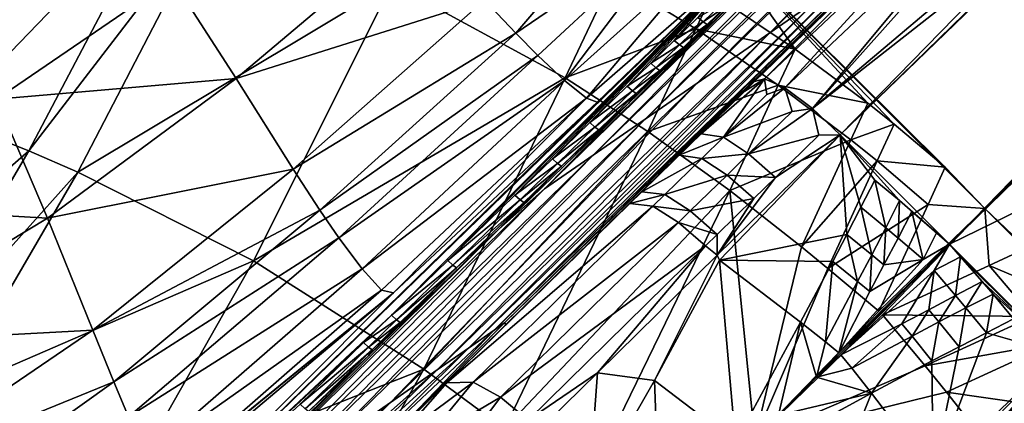
# Model space of a CAD drawing. Units: inches. Extents: x -16.7 to 16.7, y -16.7 to 16.7.
# Drawn here: x 0.8 to 1.7, y 1.5 to 1.8 of the extents above; entities that cross this region are included whole.
import ezdxf

# ---------------------------------------------------------------- set-up
doc = ezdxf.new("R2010")
doc.units = ezdxf.units.IN
doc.header["$MEASUREMENT"] = 0
doc.layers.add('TABLE-BASE', color=6, linetype='Continuous')
doc.layers.add('TABLE-TOP', color=6, linetype='Continuous')

msp = doc.modelspace()

# ---------------------------------------------------------------- linework, layer by layer
at = {"layer": 'TABLE-BASE'}
for points in [[(1.64696, 1.63792, 5.20425), (1.54764, 1.73745, 5.1978), (4.80663, 4.88104, 4.11909)], [(4.80663, 4.88104, 4.11909), (1.54764, 1.73745, 5.1978), (1.82922, 2.01172, 5.1041)], [(4.80663, 4.88104, 4.11909), (3.00339, 2.99436, 4.74502), (1.64696, 1.63792, 5.20425)], [(4.89008, 4.79759, 4.11909), (2.02076, 1.82018, 5.1041), (1.64696, 1.63792, 5.20425)], [(4.89008, 4.79759, 4.11909), (1.64696, 1.63792, 5.20425), (3.00339, 2.99436, 4.74502)], [(1.46956, 1.78607, 5.10572), (2.06678, 2.36882, 4.89758), (4.20981, 4.4578, 4.193)], [(1.46956, 1.78607, 5.10572), (4.20981, 4.4578, 4.193), (2.54777, 2.83592, 4.76432)], [(1.75449, 2.0625, 5.02841), (1.46956, 1.78607, 5.10572), (2.54777, 2.83592, 4.76432)], [(1.67937, 1.67033, 5.39569), (2.82772, 2.81869, 5.00691), (1.43917, 1.91051, 5.36171)], [(1.91955, 1.43014, 5.36171), (2.82772, 2.81869, 5.00691), (1.67937, 1.67033, 5.39569)], [(1.46956, 1.78607, 5.10572), (1.58736, 1.90234, 5.03587), (2.06678, 2.36882, 4.89758)], [(1.48341, 1.83032, 4.43262), (1.8965, 2.25122, 3.91067), (1.96269, 2.29694, 4.29434)], [(1.48341, 1.83032, 4.43262), (1.96269, 2.29694, 4.29434), (1.52594, 1.85978, 4.6794)], [(1.41727, 1.7845, 4.04883), (1.84922, 2.21855, 3.6365), (1.8965, 2.25122, 3.91067)], [(1.41727, 1.7845, 4.04883), (1.8965, 2.25122, 3.91067), (1.48341, 1.83032, 4.43262)], [(1.80193, 2.18584, 3.36204), (1.84922, 2.21855, 3.6365), (1.36999, 1.75177, 3.77465)], [(1.36999, 1.75177, 3.77465), (1.84922, 2.21855, 3.6365), (1.41727, 1.7845, 4.04883)], [(1.80193, 2.18584, 3.36204), (1.36999, 1.75177, 3.77465), (1.32267, 1.71902, 3.50033)], [(1.75761, 2.15517, 3.1046), (1.80193, 2.18584, 3.36204), (1.32267, 1.71902, 3.50033)], [(1.47282, 1.88041, 3.13104), (1.75761, 2.15517, 3.1046), (1.27827, 1.68824, 3.24291)], [(1.75761, 2.15517, 3.1046), (1.32267, 1.71902, 3.50033), (1.27827, 1.68824, 3.24291)], [(1.66068, 1.97103, 5.05963), (1.46956, 1.78607, 5.10572), (1.75449, 2.0625, 5.02841)], [(1.82441, 2.01644, 5.10347), (1.52227, 1.76124, 5.19112), (1.78205, 2.05222, 5.08106)], [(1.78205, 2.05222, 5.08106), (1.52227, 1.76124, 5.19112), (1.68821, 1.96077, 5.11227)], [(1.73055, 1.92501, 5.1347), (1.52227, 1.76124, 5.19112), (1.82441, 2.01644, 5.10347)], [(1.82922, 2.01172, 5.1041), (1.54764, 1.73745, 5.1978), (1.73055, 1.92501, 5.1347)], [(0.68074, 1.77231, 5.39966), (0.80397, 2.00052, 5.26934), (0.61541, 1.87964, 5.31886)], [(0.68074, 1.77231, 5.39966), (0.8575, 1.98384, 5.28792), (0.80397, 2.00052, 5.26934)], [(0.73395, 1.75262, 5.41678), (0.8575, 1.98384, 5.28792), (0.68074, 1.77231, 5.39966)], [(0.93283, 1.95894, 5.31317), (0.8575, 1.98384, 5.28792), (0.73395, 1.75262, 5.41678)], [(1.22379, 1.86031, 3.28494), (1.37558, 1.97425, 3.21582), (1.25216, 1.83005, 3.21619)], [(1.25216, 1.83005, 3.21619), (1.37558, 1.97425, 3.21582), (1.41138, 1.93847, 3.14505)], [(1.66068, 1.97103, 5.05963), (1.47867, 1.78841, 5.13983), (1.46956, 1.78607, 5.10572)], [(1.67089, 1.97011, 5.08761), (1.47867, 1.78841, 5.13983), (1.66068, 1.97103, 5.05963)], [(1.67089, 1.97011, 5.08761), (1.49711, 1.7801, 5.17081), (1.47867, 1.78841, 5.13983)], [(1.68821, 1.96077, 5.11227), (1.49711, 1.7801, 5.17081), (1.67089, 1.97011, 5.08761)], [(0.93283, 1.95894, 5.31317), (0.73395, 1.75262, 5.41678), (0.80875, 1.72277, 5.43974)], [(0.97768, 1.94296, 5.32749), (0.93283, 1.95894, 5.31317), (0.80875, 1.72277, 5.43974)], [(1.68821, 1.96077, 5.11227), (1.52227, 1.76124, 5.19112), (1.49711, 1.7801, 5.17081)], [(0.97768, 1.94296, 5.32749), (0.80875, 1.72277, 5.43974), (0.85326, 1.70355, 5.45264)], [(0.97768, 1.94296, 5.32749), (0.85326, 1.70355, 5.45264), (1.13945, 1.8751, 5.37307)], [(1.25216, 1.83005, 3.21619), (1.41138, 1.93847, 3.14505), (1.27209, 1.80974, 3.17783)], [(1.27209, 1.80974, 3.17783), (1.41138, 1.93847, 3.14505), (1.29662, 1.78682, 3.14711)], [(1.43683, 1.91304, 3.11656), (1.29662, 1.78682, 3.14711), (1.41138, 1.93847, 3.14505)], [(0.99749, 1.78856, 3.51881), (0.93914, 1.87904, 3.79666), (1.16253, 1.9278, 3.47384)], [(1.16253, 1.9278, 3.47384), (1.22379, 1.86031, 3.28494), (0.99749, 1.78856, 3.51881)], [(1.73055, 1.92501, 5.1347), (1.54764, 1.73745, 5.1978), (1.52227, 1.76124, 5.19112)], [(1.31662, 1.77072, 3.13886), (1.29662, 1.78682, 3.14711), (1.43683, 1.91304, 3.11656)], [(1.43683, 1.91304, 3.11656), (1.45678, 1.8931, 3.1122), (1.31662, 1.77072, 3.13886)], [(1.5065, 1.81547, 5.38571), (1.43917, 1.91051, 5.36171), (1.4313, 1.86588, 5.37578)], [(1.57258, 1.76628, 5.39161), (1.5966, 1.74726, 5.39302), (1.43917, 1.91051, 5.36171)], [(1.57258, 1.76628, 5.39161), (1.43917, 1.91051, 5.36171), (1.5065, 1.81547, 5.38571)], [(1.43917, 1.91051, 5.36171), (1.64325, 1.70809, 5.39464), (1.67937, 1.67033, 5.39569)], [(1.43917, 1.91051, 5.36171), (1.5966, 1.74726, 5.39302), (1.64325, 1.70809, 5.39464)], [(1.24312, 1.5648, 5.19114), (1.24197, 1.56623, 5.1355), (1.58736, 1.90234, 5.03587)], [(1.24197, 1.56623, 5.1355), (1.57791, 1.89579, 4.98103), (1.58736, 1.90234, 5.03587)], [(1.24312, 1.5648, 5.19114), (1.58736, 1.90234, 5.03587), (1.35567, 1.67493, 5.14549)], [(1.35567, 1.67493, 5.14549), (1.58736, 1.90234, 5.03587), (1.46956, 1.78607, 5.10572)], [(1.45677, 1.89293, 3.11222), (1.13902, 1.57326, 3.17242), (0.8671, 1.31913, 3.20493)], [(0.8671, 1.31913, 3.20493), (1.32633, 1.7672, 3.138), (1.45677, 1.89293, 3.11222)], [(1.13902, 1.57326, 3.17242), (1.45677, 1.89293, 3.11222), (1.19018, 1.62295, 3.16438)], [(1.45677, 1.89293, 3.11222), (1.25143, 1.68244, 3.15413), (1.19018, 1.62295, 3.16438)], [(1.23254, 1.55967, 5.08066), (1.55429, 1.87942, 4.84392), (1.57791, 1.89579, 4.98103)], [(1.24197, 1.56623, 5.1355), (1.23254, 1.55967, 5.08066), (1.57791, 1.89579, 4.98103)], [(1.45677, 1.89293, 3.11222), (1.28548, 1.71553, 3.14813), (1.25143, 1.68244, 3.15413)], [(1.45677, 1.89293, 3.11222), (1.31952, 1.74859, 3.14193), (1.28548, 1.71553, 3.14813)], [(1.31662, 1.77072, 3.13886), (1.45678, 1.8931, 3.1122), (1.45677, 1.89293, 3.11222)], [(1.31662, 1.77072, 3.13886), (1.45677, 1.89293, 3.11222), (1.32633, 1.7672, 3.138)], [(1.35353, 1.78164, 3.13552), (1.31952, 1.74859, 3.14193), (1.45677, 1.89293, 3.11222)], [(1.37501, 1.8025, 3.13136), (1.35353, 1.78164, 3.13552), (1.45677, 1.89293, 3.11222)], [(1.45677, 1.89293, 3.11222), (1.39649, 1.82336, 3.12713), (1.37501, 1.8025, 3.13136)], [(1.39649, 1.82336, 3.12713), (1.45677, 1.89293, 3.11222), (1.41795, 1.84422, 3.12282)], [(0.77923, 1.76974, 3.84099), (0.73638, 1.86169, 4.18323), (0.93914, 1.87904, 3.79666)], [(0.77923, 1.76974, 3.84099), (0.93914, 1.87904, 3.79666), (0.99749, 1.78856, 3.51881)], [(1.01337, 1.6229, 5.49266), (1.13945, 1.8751, 5.37307), (0.85326, 1.70355, 5.45264)], [(1.29726, 1.78926, 5.40621), (1.13945, 1.8751, 5.37307), (1.01337, 1.6229, 5.49266)], [(1.29726, 1.78926, 5.40621), (1.3403, 1.88022, 5.37356), (1.13945, 1.8751, 5.37307)], [(1.20896, 1.54326, 4.94355), (1.52594, 1.85978, 4.6794), (1.55429, 1.87942, 4.84392)], [(1.23254, 1.55967, 5.08066), (1.20896, 1.54326, 4.94355), (1.55429, 1.87942, 4.84392)], [(1.47282, 1.88041, 3.13104), (1.27827, 1.68824, 3.24291), (1.35493, 1.76604, 3.1545)], [(1.41613, 1.83389, 5.38621), (1.3403, 1.88022, 5.37356), (1.29726, 1.78926, 5.40621)], [(1.41613, 1.83389, 5.38621), (1.4313, 1.86588, 5.37578), (1.3403, 1.88022, 5.37356)], [(1.4616, 1.87189, 3.12572), (1.47282, 1.88041, 3.13104), (1.35493, 1.76604, 3.1545)], [(1.4616, 1.87189, 3.12572), (1.35493, 1.76604, 3.1545), (1.4433, 1.85413, 3.12949)], [(1.5065, 1.81547, 5.38571), (1.4313, 1.86588, 5.37578), (1.41613, 1.83389, 5.38621)], [(0.99749, 1.78856, 3.51881), (1.22379, 1.86031, 3.28494), (1.04955, 1.70631, 3.32416)], [(1.22379, 1.86031, 3.28494), (1.25216, 1.83005, 3.21619), (1.04955, 1.70631, 3.32416)], [(1.18067, 1.52356, 4.77903), (1.48341, 1.83032, 4.43262), (1.52594, 1.85978, 4.6794)], [(1.20896, 1.54326, 4.94355), (1.18067, 1.52356, 4.77903), (1.52594, 1.85978, 4.6794)], [(1.41795, 1.84422, 3.12282), (1.43968, 1.85657, 3.1234), (1.42274, 1.84012, 3.12686)], [(1.42274, 1.84012, 3.12686), (1.43968, 1.85657, 3.1234), (1.4433, 1.85413, 3.12949)], [(1.42634, 1.83768, 3.13295), (1.4433, 1.85413, 3.12949), (1.35493, 1.76604, 3.1545)], [(1.42274, 1.84012, 3.12686), (1.4433, 1.85413, 3.12949), (1.42634, 1.83768, 3.13295)], [(1.39649, 1.82336, 3.12713), (1.41795, 1.84422, 3.12282), (1.42274, 1.84012, 3.12686)], [(1.40126, 1.81927, 3.13118), (1.39649, 1.82336, 3.12713), (1.42274, 1.84012, 3.12686)], [(1.42634, 1.83768, 3.13295), (1.40126, 1.81927, 3.13118), (1.42274, 1.84012, 3.12686)], [(1.04955, 1.70631, 3.32416), (1.25216, 1.83005, 3.21619), (1.07383, 1.66889, 3.25227)], [(1.25216, 1.83005, 3.21619), (1.27209, 1.80974, 3.17783), (1.07383, 1.66889, 3.25227)], [(1.13823, 1.49401, 4.53224), (1.41727, 1.7845, 4.04883), (1.48341, 1.83032, 4.43262)], [(1.18067, 1.52356, 4.77903), (1.13823, 1.49401, 4.53224), (1.48341, 1.83032, 4.43262)], [(1.29726, 1.78926, 5.40621), (1.37253, 1.74048, 5.41739), (1.41613, 1.83389, 5.38621)], [(1.42634, 1.83768, 3.13295), (1.35493, 1.76604, 3.1545), (1.40485, 1.81682, 3.13727)], [(1.41613, 1.83389, 5.38621), (1.37253, 1.74048, 5.41739), (1.49116, 1.78274, 5.39559)], [(1.40485, 1.81682, 3.13727), (1.40126, 1.81927, 3.13118), (1.42634, 1.83768, 3.13295)], [(1.41613, 1.83389, 5.38621), (1.49116, 1.78274, 5.39559), (1.5065, 1.81547, 5.38571)], [(1.37501, 1.8025, 3.13136), (1.39649, 1.82336, 3.12713), (1.40126, 1.81927, 3.13118)], [(2.02076, 1.82018, 5.1041), (1.7465, 1.5386, 5.19781), (1.64696, 1.63792, 5.20425)], [(1.40485, 1.81682, 3.13727), (1.35493, 1.76604, 3.1545), (1.38334, 1.79595, 3.1415)], [(1.37501, 1.8025, 3.13136), (1.40126, 1.81927, 3.13118), (1.37977, 1.79841, 3.13541)], [(1.37977, 1.79841, 3.13541), (1.40126, 1.81927, 3.13118), (1.40485, 1.81682, 3.13727)], [(1.40485, 1.81682, 3.13727), (1.38334, 1.79595, 3.1415), (1.37977, 1.79841, 3.13541)], [(1.5065, 1.81547, 5.38571), (1.49116, 1.78274, 5.39559), (1.57258, 1.76628, 5.39161)], [(1.07383, 1.66889, 3.25227), (1.27209, 1.80974, 3.17783), (1.09099, 1.64369, 3.21177)], [(1.27209, 1.80974, 3.17783), (1.29662, 1.78682, 3.14711), (1.09099, 1.64369, 3.21177)], [(1.37977, 1.79841, 3.13541), (1.35353, 1.78164, 3.13552), (1.37501, 1.8025, 3.13136)], [(1.37977, 1.79841, 3.13541), (1.35828, 1.77754, 3.13957), (1.35353, 1.78164, 3.13552)], [(1.36183, 1.77508, 3.14566), (1.38334, 1.79595, 3.1415), (1.35493, 1.76604, 3.1545)], [(1.37977, 1.79841, 3.13541), (1.38334, 1.79595, 3.1415), (1.35828, 1.77754, 3.13957)], [(1.35828, 1.77754, 3.13957), (1.38334, 1.79595, 3.1415), (1.36183, 1.77508, 3.14566)], [(0.77923, 1.76974, 3.84099), (0.99749, 1.78856, 3.51881), (0.82575, 1.66157, 3.55952)], [(0.99749, 1.78856, 3.51881), (1.04955, 1.70631, 3.32416), (0.82575, 1.66157, 3.55952)], [(1.01337, 1.6229, 5.49266), (1.16834, 1.52408, 5.51833), (1.29726, 1.78926, 5.40621)], [(1.13823, 1.49401, 4.53224), (1.07221, 1.44805, 4.14836), (1.41727, 1.7845, 4.04883)], [(1.41727, 1.7845, 4.04883), (1.07221, 1.44805, 4.14836), (1.36999, 1.75177, 3.77465)], [(1.09099, 1.64369, 3.21177), (1.29662, 1.78682, 3.14711), (1.11235, 1.6154, 3.17898)], [(1.31662, 1.77072, 3.13886), (1.11235, 1.6154, 3.17898), (1.29662, 1.78682, 3.14711)], [(1.29726, 1.78926, 5.40621), (1.16834, 1.52408, 5.51833), (1.37253, 1.74048, 5.41739)], [(1.36706, 1.68572, 5.14834), (1.35567, 1.67493, 5.14549), (1.46956, 1.78607, 5.10572)], [(1.36706, 1.68572, 5.14834), (1.46956, 1.78607, 5.10572), (1.40095, 1.71881, 5.13616)], [(1.46956, 1.78607, 5.10572), (1.42088, 1.73826, 5.12919), (1.40095, 1.71881, 5.13616)], [(1.47867, 1.78841, 5.13983), (1.44118, 1.73532, 5.17952), (1.42088, 1.73826, 5.12919)], [(1.47867, 1.78841, 5.13983), (1.42088, 1.73826, 5.12919), (1.46082, 1.77722, 5.11561)], [(1.46956, 1.78607, 5.10572), (1.46082, 1.77722, 5.11561), (1.42088, 1.73826, 5.12919)], [(1.47867, 1.78841, 5.13983), (1.48083, 1.77399, 5.16603), (1.44118, 1.73532, 5.17952)], [(1.47867, 1.78841, 5.13983), (1.46082, 1.77722, 5.11561), (1.46956, 1.78607, 5.10572)], [(1.49711, 1.7801, 5.17081), (1.48083, 1.77399, 5.16603), (1.47867, 1.78841, 5.13983)], [(1.35353, 1.78164, 3.13552), (1.35828, 1.77754, 3.13957), (1.31952, 1.74859, 3.14193)], [(1.35828, 1.77754, 3.13957), (1.32424, 1.7445, 3.14599), (1.31952, 1.74859, 3.14193)], [(1.36183, 1.77508, 3.14566), (1.32424, 1.7445, 3.14599), (1.35828, 1.77754, 3.13957)], [(1.37253, 1.74048, 5.41739), (1.44697, 1.68689, 5.42511), (1.49116, 1.78274, 5.39559)], [(1.49711, 1.7801, 5.17081), (1.50367, 1.75858, 5.18939), (1.44118, 1.73532, 5.17952)], [(1.49711, 1.7801, 5.17081), (1.44118, 1.73532, 5.17952), (1.48083, 1.77399, 5.16603)], [(1.49116, 1.78274, 5.39559), (1.44697, 1.68689, 5.42511), (1.5571, 1.7329, 5.40097)], [(1.49116, 1.78274, 5.39559), (1.5571, 1.7329, 5.40097), (1.57258, 1.76628, 5.39161)], [(1.52227, 1.76124, 5.19112), (1.50367, 1.75858, 5.18939), (1.49711, 1.7801, 5.17081)], [(0.82575, 1.66157, 3.55952), (0.60117, 1.67467, 3.88346), (0.77923, 1.76974, 3.84099)], [(0.8671, 1.31913, 3.20493), (1.14072, 1.59357, 3.16889), (1.32633, 1.7672, 3.138)], [(1.12988, 1.59618, 3.17007), (1.11235, 1.6154, 3.17898), (1.31662, 1.77072, 3.13886)], [(1.31662, 1.77072, 3.13886), (1.14072, 1.59357, 3.16889), (1.12988, 1.59618, 3.17007)], [(1.32633, 1.7672, 3.138), (1.14072, 1.59357, 3.16889), (1.31662, 1.77072, 3.13886)], [(1.36183, 1.77508, 3.14566), (1.32776, 1.74203, 3.15207), (1.32424, 1.7445, 3.14599)], [(1.35493, 1.76604, 3.1545), (1.32776, 1.74203, 3.15207), (1.36183, 1.77508, 3.14566)], [(1.5571, 1.7329, 5.40097), (1.5966, 1.74726, 5.39302), (1.57258, 1.76628, 5.39161)], [(1.35493, 1.76604, 3.1545), (1.27827, 1.68824, 3.24291), (1.23681, 1.65147, 3.17565)], [(1.23681, 1.65147, 3.17565), (1.29367, 1.70895, 3.15828), (1.35493, 1.76604, 3.1545)], [(1.35493, 1.76604, 3.1545), (1.29367, 1.70895, 3.15828), (1.32776, 1.74203, 3.15207)], [(1.50367, 1.75858, 5.18939), (1.46417, 1.72003, 5.20283), (1.44118, 1.73532, 5.17952)], [(1.52227, 1.76124, 5.19112), (1.52805, 1.73709, 5.19961), (1.46417, 1.72003, 5.20283)], [(1.52227, 1.76124, 5.19112), (1.46417, 1.72003, 5.20283), (1.50367, 1.75858, 5.18939)], [(1.54764, 1.73745, 5.1978), (1.52805, 1.73709, 5.19961), (1.52227, 1.76124, 5.19112)], [(0.80875, 1.72277, 5.43974), (0.73395, 1.75262, 5.41678), (0.61695, 1.55525, 5.56614)], [(1.32267, 1.71902, 3.50033), (1.36999, 1.75177, 3.77465), (1.02505, 1.41523, 3.87415)], [(1.07221, 1.44805, 4.14836), (1.02505, 1.41523, 3.87415), (1.36999, 1.75177, 3.77465)], [(1.28548, 1.71553, 3.14813), (1.31952, 1.74859, 3.14193), (1.32424, 1.7445, 3.14599)], [(1.24175, 1.47007, 5.52442), (1.37253, 1.74048, 5.41739), (1.16834, 1.52408, 5.51833)], [(1.37253, 1.74048, 5.41739), (1.24175, 1.47007, 5.52442), (1.44697, 1.68689, 5.42511)], [(1.29018, 1.71143, 3.1522), (1.28548, 1.71553, 3.14813), (1.32424, 1.7445, 3.14599)], [(1.32776, 1.74203, 3.15207), (1.29018, 1.71143, 3.1522), (1.32424, 1.7445, 3.14599)], [(1.29367, 1.70895, 3.15828), (1.29018, 1.71143, 3.1522), (1.32776, 1.74203, 3.15207)], [(1.5571, 1.7329, 5.40097), (1.58106, 1.71363, 5.40219), (1.5966, 1.74726, 5.39302)], [(1.64325, 1.70809, 5.39464), (1.5966, 1.74726, 5.39302), (1.58106, 1.71363, 5.40219)], [(1.40095, 1.71881, 5.13616), (1.42088, 1.73826, 5.12919), (1.44118, 1.73532, 5.17952)], [(1.40095, 1.71881, 5.13616), (1.44118, 1.73532, 5.17952), (1.42142, 1.71603, 5.18643)], [(1.42142, 1.71603, 5.18643), (1.44118, 1.73532, 5.17952), (1.46417, 1.72003, 5.20283)], [(1.48861, 1.6986, 5.21303), (1.54764, 1.73745, 5.1978), (1.43559, 1.62796, 5.23699)], [(1.43772, 1.62328, 5.23791), (1.43559, 1.62796, 5.23699), (1.54764, 1.73745, 5.1978)], [(1.43772, 1.62328, 5.23791), (1.54764, 1.73745, 5.1978), (1.55365, 1.64677, 5.21708)], [(1.51245, 1.63538, 5.4288), (1.5571, 1.7329, 5.40097), (1.44697, 1.68689, 5.42511)], [(1.46417, 1.72003, 5.20283), (1.52805, 1.73709, 5.19961), (1.48861, 1.6986, 5.21303)], [(1.52805, 1.73709, 5.19961), (1.54764, 1.73745, 5.1978), (1.48861, 1.6986, 5.21303)], [(1.51245, 1.63538, 5.4288), (1.58106, 1.71363, 5.40219), (1.5571, 1.7329, 5.40097)], [(1.6015, 1.67764, 5.20405), (1.57897, 1.69619, 5.20333), (1.54764, 1.73745, 5.1978)], [(1.54764, 1.73745, 5.1978), (1.57897, 1.69619, 5.20333), (1.56639, 1.67169, 5.21012)], [(1.54764, 1.73745, 5.1978), (1.56639, 1.67169, 5.21012), (1.55365, 1.64677, 5.21708)], [(1.54764, 1.73745, 5.1978), (1.64696, 1.63792, 5.20425), (1.6015, 1.67764, 5.20405)], [(0.80875, 1.72277, 5.43974), (0.61695, 1.55525, 5.56614), (0.69203, 1.52343, 5.58778)], [(0.85326, 1.70355, 5.45264), (0.80875, 1.72277, 5.43974), (0.69203, 1.52343, 5.58778)], [(1.32267, 1.71902, 3.50033), (1.02505, 1.41523, 3.87415), (0.9779, 1.38242, 3.59992)], [(1.27827, 1.68824, 3.24291), (1.32267, 1.71902, 3.50033), (0.9779, 1.38242, 3.59992)], [(1.25143, 1.68244, 3.15413), (1.28548, 1.71553, 3.14813), (1.29018, 1.71143, 3.1522)], [(1.42142, 1.71603, 5.18643), (1.36706, 1.68572, 5.14834), (1.40095, 1.71881, 5.13616)], [(1.38786, 1.68325, 5.19851), (1.36706, 1.68572, 5.14834), (1.42142, 1.71603, 5.18643)], [(1.44448, 1.70082, 5.20971), (1.38786, 1.68325, 5.19851), (1.42142, 1.71603, 5.18643)], [(1.42142, 1.71603, 5.18643), (1.46417, 1.72003, 5.20283), (1.44448, 1.70082, 5.20971)], [(1.44448, 1.70082, 5.20971), (1.46417, 1.72003, 5.20283), (1.48861, 1.6986, 5.21303)], [(1.51245, 1.63538, 5.4288), (1.53627, 1.61576, 5.42928), (1.58106, 1.71363, 5.40219)], [(1.62763, 1.67406, 5.40345), (1.58106, 1.71363, 5.40219), (1.53627, 1.61576, 5.42928)], [(1.64325, 1.70809, 5.39464), (1.58106, 1.71363, 5.40219), (1.62763, 1.67406, 5.40345)], [(0.73665, 1.50286, 5.59982), (0.85326, 1.70355, 5.45264), (0.69203, 1.52343, 5.58778)], [(1.01337, 1.6229, 5.49266), (0.85326, 1.70355, 5.45264), (0.73665, 1.50286, 5.59982)], [(0.82575, 1.66157, 3.55952), (1.04955, 1.70631, 3.32416), (0.86717, 1.55969, 3.35831)], [(1.04955, 1.70631, 3.32416), (1.07383, 1.66889, 3.25227), (0.86717, 1.55969, 3.35831)], [(1.25957, 1.67586, 3.16428), (1.29367, 1.70895, 3.15828), (1.23681, 1.65147, 3.17565)], [(1.25143, 1.68244, 3.15413), (1.29018, 1.71143, 3.1522), (1.2561, 1.67835, 3.1582)], [(1.2561, 1.67835, 3.1582), (1.29018, 1.71143, 3.1522), (1.29367, 1.70895, 3.15828)], [(1.2561, 1.67835, 3.1582), (1.29367, 1.70895, 3.15828), (1.25957, 1.67586, 3.16428)], [(1.67937, 1.67033, 5.39569), (1.64325, 1.70809, 5.39464), (1.62763, 1.67406, 5.40345)], [(1.41108, 1.66818, 5.22174), (1.38786, 1.68325, 5.19851), (1.44448, 1.70082, 5.20971)], [(1.46896, 1.67943, 5.2199), (1.41108, 1.66818, 5.22174), (1.44448, 1.70082, 5.20971)], [(1.46896, 1.67943, 5.2199), (1.48861, 1.6986, 5.21303), (1.43559, 1.62796, 5.23699)], [(1.44448, 1.70082, 5.20971), (1.48861, 1.6986, 5.21303), (1.46896, 1.67943, 5.2199)], [(1.589, 1.65296, 5.21071), (1.56639, 1.67169, 5.21012), (1.57897, 1.69619, 5.20333)], [(1.6015, 1.67764, 5.20405), (1.589, 1.65296, 5.21071), (1.57897, 1.69619, 5.20333)], [(1.23681, 1.65147, 3.17565), (1.27827, 1.68824, 3.24291), (0.93363, 1.35163, 3.34248)], [(1.27827, 1.68824, 3.24291), (0.9779, 1.38242, 3.59992), (0.93363, 1.35163, 3.34248)], [(1.44697, 1.68689, 5.42511), (1.24175, 1.47007, 5.52442), (1.31426, 1.41366, 5.52566)], [(1.44697, 1.68689, 5.42511), (1.31426, 1.41366, 5.52566), (1.46968, 1.46066, 5.47472)], [(1.3561, 1.67502, 5.15239), (1.35567, 1.67493, 5.14549), (1.36706, 1.68572, 5.14834)], [(1.38786, 1.68325, 5.19851), (1.3561, 1.67502, 5.15239), (1.36706, 1.68572, 5.14834)], [(1.46968, 1.46066, 5.47472), (1.51245, 1.63538, 5.4288), (1.44697, 1.68689, 5.42511)], [(1.19018, 1.62295, 3.16438), (1.25143, 1.68244, 3.15413), (1.2561, 1.67835, 3.1582)], [(1.19018, 1.62295, 3.16438), (1.2561, 1.67835, 3.1582), (1.19481, 1.61885, 3.16846)], [(1.19481, 1.61885, 3.16846), (1.2561, 1.67835, 3.1582), (1.25957, 1.67586, 3.16428)], [(1.37703, 1.67266, 5.20252), (1.3561, 1.67502, 5.15239), (1.38786, 1.68325, 5.19851)], [(1.41108, 1.66818, 5.22174), (1.37703, 1.67266, 5.20252), (1.38786, 1.68325, 5.19851)], [(1.46896, 1.67943, 5.2199), (1.43564, 1.64685, 5.2319), (1.41108, 1.66818, 5.22174)], [(1.46896, 1.67943, 5.2199), (1.43559, 1.62796, 5.23699), (1.43564, 1.64685, 5.2319)], [(1.60023, 1.64339, 5.21085), (1.589, 1.65296, 5.21071), (1.6015, 1.67764, 5.20405)], [(1.6015, 1.67764, 5.20405), (1.61289, 1.66781, 5.2043), (1.60023, 1.64339, 5.21085)], [(1.6015, 1.67764, 5.20405), (1.64696, 1.63792, 5.20425), (1.61289, 1.66781, 5.2043)], [(0.63585, 1.54742, 3.59666), (0.60117, 1.67467, 3.88346), (0.82575, 1.66157, 3.55952)], [(0.86717, 1.55969, 3.35831), (1.07383, 1.66889, 3.25227), (0.88627, 1.51263, 3.28308)], [(1.07383, 1.66889, 3.25227), (1.09099, 1.64369, 3.21177), (0.88627, 1.51263, 3.28308)], [(1.18952, 1.51185, 5.22368), (1.24312, 1.5648, 5.19114), (1.3561, 1.67502, 5.15239)], [(1.37703, 1.67266, 5.20252), (1.18952, 1.51185, 5.22368), (1.3561, 1.67502, 5.15239)], [(1.37703, 1.67266, 5.20252), (1.21349, 1.51239, 5.2726), (1.18952, 1.51185, 5.22368)], [(1.19481, 1.61885, 3.16846), (1.25957, 1.67586, 3.16428), (1.19823, 1.61634, 3.17453)], [(1.25957, 1.67586, 3.16428), (1.23681, 1.65147, 3.17565), (1.19823, 1.61634, 3.17453)], [(1.40032, 1.65764, 5.22573), (1.21349, 1.51239, 5.2726), (1.37703, 1.67266, 5.20252)], [(1.3561, 1.67502, 5.15239), (1.24312, 1.5648, 5.19114), (1.35567, 1.67493, 5.14549)], [(1.40032, 1.65764, 5.22573), (1.37703, 1.67266, 5.20252), (1.41108, 1.66818, 5.22174)], [(1.41108, 1.66818, 5.22174), (1.43564, 1.64685, 5.2319), (1.40032, 1.65764, 5.22573)], [(1.67937, 1.67033, 5.39569), (1.46968, 1.46066, 5.47472), (1.58598, 1.57361, 5.42864)], [(1.67937, 1.67033, 5.39569), (1.58265, 1.57694, 5.42864), (1.46968, 1.46066, 5.47472)], [(1.58265, 1.57694, 5.42864), (1.62763, 1.67406, 5.40345), (1.53627, 1.61576, 5.42928)], [(1.55365, 1.64677, 5.21708), (1.56639, 1.67169, 5.21012), (1.57626, 1.62829, 5.21744)], [(1.57626, 1.62829, 5.21744), (1.56639, 1.67169, 5.21012), (1.589, 1.65296, 5.21071)], [(1.67937, 1.67033, 5.39569), (1.62763, 1.67406, 5.40345), (1.58265, 1.57694, 5.42864)], [(1.68309, 1.61859, 5.40345), (1.67937, 1.67033, 5.39569), (1.58598, 1.57361, 5.42864)], [(1.60023, 1.64339, 5.21085), (1.61289, 1.66781, 5.2043), (1.62305, 1.62393, 5.21065)], [(1.63533, 1.64816, 5.20442), (1.62305, 1.62393, 5.21065), (1.61289, 1.66781, 5.2043)], [(1.63533, 1.64816, 5.20442), (1.61289, 1.66781, 5.2043), (1.64696, 1.63792, 5.20425)], [(1.71712, 1.63421, 5.39464), (1.91955, 1.43014, 5.36171), (1.67937, 1.67033, 5.39569)], [(1.71712, 1.63421, 5.39464), (1.67937, 1.67033, 5.39569), (1.68309, 1.61859, 5.40345)], [(0.82575, 1.66157, 3.55952), (0.86717, 1.55969, 3.35831), (0.63585, 1.54742, 3.59666)], [(1.23681, 1.65147, 3.17565), (0.93363, 1.35163, 3.34248), (1.11847, 1.53668, 3.19426)], [(1.19823, 1.61634, 3.17453), (1.23681, 1.65147, 3.17565), (1.11847, 1.53668, 3.19426)], [(1.40032, 1.65764, 5.22573), (1.23827, 1.4987, 5.29521), (1.21349, 1.51239, 5.2726)], [(1.40032, 1.65764, 5.22573), (1.42491, 1.63633, 5.23587), (1.23827, 1.4987, 5.29521)], [(1.43564, 1.64685, 5.2319), (1.42491, 1.63633, 5.23587), (1.40032, 1.65764, 5.22573)], [(1.57626, 1.62829, 5.21744), (1.589, 1.65296, 5.21071), (1.5873, 1.61909, 5.21742)], [(1.60023, 1.64339, 5.21085), (1.5873, 1.61909, 5.21742), (1.589, 1.65296, 5.21071)], [(0.88627, 1.51263, 3.28308), (1.09099, 1.64369, 3.21177), (0.89959, 1.48073, 3.24041)], [(1.09099, 1.64369, 3.21177), (1.11235, 1.6154, 3.17898), (0.89959, 1.48073, 3.24041)], [(1.43564, 1.64685, 5.2319), (1.43559, 1.62796, 5.23699), (1.42491, 1.63633, 5.23587)], [(1.55365, 1.64677, 5.21708), (1.5408, 1.62207, 5.22404), (1.43772, 1.62328, 5.23791)], [(1.56332, 1.60397, 5.22411), (1.5408, 1.62207, 5.22404), (1.55365, 1.64677, 5.21708)], [(1.55365, 1.64677, 5.21708), (1.57626, 1.62829, 5.21744), (1.56332, 1.60397, 5.22411)], [(1.62305, 1.62393, 5.21065), (1.5873, 1.61909, 5.21742), (1.60023, 1.64339, 5.21085)], [(1.64696, 1.63792, 5.20425), (1.62305, 1.62393, 5.21065), (1.63533, 1.64816, 5.20442)], [(1.42491, 1.63633, 5.23587), (1.26358, 1.47795, 5.30503), (1.23827, 1.4987, 5.29521)], [(1.42491, 1.63633, 5.23587), (1.32655, 1.52088, 5.2813), (1.26358, 1.47795, 5.30503)], [(1.43559, 1.62796, 5.23699), (1.32655, 1.52088, 5.2813), (1.42491, 1.63633, 5.23587)], [(1.46968, 1.46066, 5.47472), (1.53627, 1.61576, 5.42928), (1.51245, 1.63538, 5.4288)], [(1.64696, 1.63792, 5.20425), (1.54805, 1.53723, 5.23891), (1.52607, 1.51703, 5.2467)], [(1.52607, 1.51703, 5.2467), (1.54627, 1.53901, 5.23891), (1.64696, 1.63792, 5.20425)], [(1.64696, 1.63792, 5.20425), (1.54627, 1.53901, 5.23891), (1.62305, 1.62393, 5.21065)], [(1.64696, 1.63792, 5.20425), (1.63296, 1.61401, 5.21065), (1.54805, 1.53723, 5.23891)], [(1.64696, 1.63792, 5.20425), (1.65719, 1.62629, 5.20442), (1.63296, 1.61401, 5.21065)], [(1.7465, 1.5386, 5.19781), (1.65719, 1.62629, 5.20442), (1.64696, 1.63792, 5.20425)], [(1.7563, 1.58756, 5.39302), (1.71712, 1.63421, 5.39464), (1.68309, 1.61859, 5.40345)], [(0.73665, 1.50286, 5.59982), (0.89648, 1.4168, 5.63616), (1.01337, 1.6229, 5.49266)], [(1.01337, 1.6229, 5.49266), (0.89648, 1.4168, 5.63616), (1.16834, 1.52408, 5.51833)], [(1.19018, 1.62295, 3.16438), (1.19481, 1.61885, 3.16846), (1.13902, 1.57326, 3.17242)], [(1.37837, 1.5139, 5.27445), (1.32655, 1.52088, 5.2813), (1.43559, 1.62796, 5.23699)], [(1.37837, 1.5139, 5.27445), (1.43559, 1.62796, 5.23699), (1.43772, 1.62328, 5.23791)], [(1.45213, 1.45778, 5.27321), (1.37837, 1.5139, 5.27445), (1.43772, 1.62328, 5.23791)], [(1.45213, 1.45778, 5.27321), (1.43772, 1.62328, 5.23791), (1.51129, 1.567, 5.23984)], [(1.51129, 1.567, 5.23984), (1.43772, 1.62328, 5.23791), (1.5408, 1.62207, 5.22404)], [(1.54627, 1.53901, 5.23891), (1.57444, 1.59478, 5.22395), (1.62305, 1.62393, 5.21065)], [(1.56332, 1.60397, 5.22411), (1.57626, 1.62829, 5.21744), (1.57444, 1.59478, 5.22395)], [(1.5873, 1.61909, 5.21742), (1.57444, 1.59478, 5.22395), (1.57626, 1.62829, 5.21744)], [(1.62305, 1.62393, 5.21065), (1.57444, 1.59478, 5.22395), (1.5873, 1.61909, 5.21742)], [(1.65719, 1.62629, 5.20442), (1.65242, 1.5912, 5.21085), (1.63296, 1.61401, 5.21065)], [(1.65719, 1.62629, 5.20442), (1.67685, 1.60386, 5.2043), (1.65242, 1.5912, 5.21085)], [(1.7465, 1.5386, 5.19781), (1.67685, 1.60386, 5.2043), (1.65719, 1.62629, 5.20442)], [(0.89959, 1.48073, 3.24041), (1.11235, 1.6154, 3.17898), (0.91584, 1.44485, 3.20544)], [(1.12988, 1.59618, 3.17007), (0.91584, 1.44485, 3.20544), (1.11235, 1.6154, 3.17898)], [(1.19823, 1.61634, 3.17453), (1.11847, 1.53668, 3.19426), (1.147, 1.56663, 3.18258)], [(1.13902, 1.57326, 3.17242), (1.19481, 1.61885, 3.16846), (1.14362, 1.56916, 3.17651)], [(1.19481, 1.61885, 3.16846), (1.19823, 1.61634, 3.17453), (1.14362, 1.56916, 3.17651)], [(1.14362, 1.56916, 3.17651), (1.19823, 1.61634, 3.17453), (1.147, 1.56663, 3.18258)], [(1.46968, 1.46066, 5.47472), (1.58265, 1.57694, 5.42864), (1.53627, 1.61576, 5.42928)], [(1.51129, 1.567, 5.23984), (1.5408, 1.62207, 5.22404), (1.53414, 1.54897, 5.23929)], [(1.53414, 1.54897, 5.23929), (1.5408, 1.62207, 5.22404), (1.56332, 1.60397, 5.22411)], [(1.54805, 1.53723, 5.23891), (1.63296, 1.61401, 5.21065), (1.60381, 1.5654, 5.22395)], [(1.68309, 1.61859, 5.40345), (1.58598, 1.57361, 5.42864), (1.72267, 1.57202, 5.40219)], [(1.63296, 1.61401, 5.21065), (1.62812, 1.57826, 5.21742), (1.60381, 1.5654, 5.22395)], [(1.63296, 1.61401, 5.21065), (1.65242, 1.5912, 5.21085), (1.62812, 1.57826, 5.21742)], [(1.7563, 1.58756, 5.39302), (1.68309, 1.61859, 5.40345), (1.72267, 1.57202, 5.40219)], [(0.92878, 1.42049, 3.19566), (0.91584, 1.44485, 3.20544), (1.12988, 1.59618, 3.17007)], [(1.12988, 1.59618, 3.17007), (1.14072, 1.59357, 3.16889), (0.92878, 1.42049, 3.19566)], [(1.53414, 1.54897, 5.23929), (1.56332, 1.60397, 5.22411), (1.54627, 1.53901, 5.23891)], [(1.54627, 1.53901, 5.23891), (1.56332, 1.60397, 5.22411), (1.57444, 1.59478, 5.22395)], [(1.67685, 1.60386, 5.2043), (1.66199, 1.57996, 5.21071), (1.65242, 1.5912, 5.21085)], [(1.67685, 1.60386, 5.2043), (1.68668, 1.59246, 5.20405), (1.66199, 1.57996, 5.21071)], [(1.7465, 1.5386, 5.19781), (1.68668, 1.59246, 5.20405), (1.67685, 1.60386, 5.2043)], [(0.92878, 1.42049, 3.19566), (1.14072, 1.59357, 3.16889), (0.70359, 1.23788, 3.21408)], [(1.14072, 1.59357, 3.16889), (0.76985, 1.28159, 3.20994), (0.70359, 1.23788, 3.21408)], [(0.76985, 1.28159, 3.20994), (1.14072, 1.59357, 3.16889), (0.8671, 1.31913, 3.20493)], [(1.65242, 1.5912, 5.21085), (1.63733, 1.56722, 5.21744), (1.62812, 1.57826, 5.21742)], [(1.65242, 1.5912, 5.21085), (1.66199, 1.57996, 5.21071), (1.63733, 1.56722, 5.21744)], [(1.68073, 1.55736, 5.21012), (1.66199, 1.57996, 5.21071), (1.68668, 1.59246, 5.20405)], [(1.68073, 1.55736, 5.21012), (1.68668, 1.59246, 5.20405), (1.70523, 1.56993, 5.20333)], [(1.70523, 1.56993, 5.20333), (1.68668, 1.59246, 5.20405), (1.7465, 1.5386, 5.19781)], [(1.62812, 1.57826, 5.21742), (1.61301, 1.55428, 5.22411), (1.60381, 1.5654, 5.22395)], [(1.62812, 1.57826, 5.21742), (1.63733, 1.56722, 5.21744), (1.61301, 1.55428, 5.22411)], [(1.65581, 1.54461, 5.21708), (1.63733, 1.56722, 5.21744), (1.66199, 1.57996, 5.21071)], [(1.65581, 1.54461, 5.21708), (1.66199, 1.57996, 5.21071), (1.68073, 1.55736, 5.21012)], [(0.8671, 1.31913, 3.20493), (1.13902, 1.57326, 3.17242), (1.11343, 1.5484, 3.17626)], [(1.13902, 1.57326, 3.17242), (1.14362, 1.56916, 3.17651), (1.11343, 1.5484, 3.17626)], [(1.11343, 1.5484, 3.17626), (1.14362, 1.56916, 3.17651), (1.11801, 1.5443, 3.18035)], [(1.14362, 1.56916, 3.17651), (1.147, 1.56663, 3.18258), (1.11801, 1.5443, 3.18035)], [(1.58598, 1.57361, 5.42864), (1.46968, 1.46066, 5.47472), (1.6248, 1.52723, 5.42928)], [(1.72267, 1.57202, 5.40219), (1.58598, 1.57361, 5.42864), (1.6248, 1.52723, 5.42928)], [(1.6248, 1.52723, 5.42928), (1.74194, 1.54806, 5.40097), (1.72267, 1.57202, 5.40219)], [(1.70523, 1.56993, 5.20333), (1.7465, 1.5386, 5.19781), (1.68073, 1.55736, 5.21012)], [(1.147, 1.56663, 3.18258), (1.12136, 1.54176, 3.18642), (1.11801, 1.5443, 3.18035)], [(1.147, 1.56663, 3.18258), (1.11847, 1.53668, 3.19426), (1.12136, 1.54176, 3.18642)], [(1.1331, 1.45667, 5.24638), (1.23254, 1.55967, 5.08066), (1.24197, 1.56623, 5.1355)], [(1.1331, 1.45667, 5.24638), (1.24197, 1.56623, 5.1355), (1.24312, 1.5648, 5.19114)], [(1.18952, 1.51185, 5.22368), (1.1331, 1.45667, 5.24638), (1.24312, 1.5648, 5.19114)], [(1.51129, 1.567, 5.23984), (1.4913, 1.48259, 5.26006), (1.45213, 1.45778, 5.27321)], [(1.4913, 1.48259, 5.26006), (1.51129, 1.567, 5.23984), (1.52607, 1.51703, 5.2467)], [(1.52607, 1.51703, 5.2467), (1.51129, 1.567, 5.23984), (1.53414, 1.54897, 5.23929)], [(1.54805, 1.53723, 5.23891), (1.60381, 1.5654, 5.22395), (1.558, 1.52511, 5.23929)], [(1.558, 1.52511, 5.23929), (1.60381, 1.5654, 5.22395), (1.61301, 1.55428, 5.22411)], [(1.6311, 1.53177, 5.22404), (1.61301, 1.55428, 5.22411), (1.63733, 1.56722, 5.21744)], [(1.6311, 1.53177, 5.22404), (1.63733, 1.56722, 5.21744), (1.65581, 1.54461, 5.21708)], [(0.63585, 1.54742, 3.59666), (0.86717, 1.55969, 3.35831), (0.6663, 1.42337, 3.38716)], [(0.86717, 1.55969, 3.35831), (0.88627, 1.51263, 3.28308), (0.6663, 1.42337, 3.38716)], [(1.10531, 1.44015, 5.02163), (1.20896, 1.54326, 4.94355), (1.23254, 1.55967, 5.08066)], [(1.10531, 1.44015, 5.02163), (1.23254, 1.55967, 5.08066), (1.1331, 1.45667, 5.24638)], [(1.57604, 1.50225, 5.23984), (1.558, 1.52511, 5.23929), (1.61301, 1.55428, 5.22411)], [(1.57604, 1.50225, 5.23984), (1.61301, 1.55428, 5.22411), (1.6311, 1.53177, 5.22404)], [(1.68073, 1.55736, 5.21012), (1.7465, 1.5386, 5.19781), (1.63232, 1.42868, 5.23791)], [(1.68073, 1.55736, 5.21012), (1.63232, 1.42868, 5.23791), (1.65581, 1.54461, 5.21708)], [(0.8671, 1.31913, 3.20493), (1.11343, 1.5484, 3.17626), (1.0557, 1.49232, 3.18449)], [(1.0557, 1.49232, 3.18449), (1.11343, 1.5484, 3.17626), (1.11801, 1.5443, 3.18035)], [(1.11801, 1.5443, 3.18035), (1.06024, 1.48822, 3.18859), (1.0557, 1.49232, 3.18449)], [(1.11801, 1.5443, 3.18035), (1.12136, 1.54176, 3.18642), (1.06024, 1.48822, 3.18859)], [(1.07743, 1.42355, 4.7969), (1.18067, 1.52356, 4.77903), (1.20896, 1.54326, 4.94355)], [(1.07743, 1.42355, 4.7969), (1.20896, 1.54326, 4.94355), (1.10531, 1.44015, 5.02163)], [(1.52607, 1.51703, 5.2467), (1.53414, 1.54897, 5.23929), (1.54627, 1.53901, 5.23891)], [(1.6248, 1.52723, 5.42928), (1.64442, 1.50341, 5.4288), (1.74194, 1.54806, 5.40097)], [(1.65581, 1.54461, 5.21708), (1.63232, 1.42868, 5.23791), (1.6311, 1.53177, 5.22404)], [(1.79178, 1.48212, 5.39559), (1.74194, 1.54806, 5.40097), (1.64442, 1.50341, 5.4288)], [(1.11847, 1.53668, 3.19426), (0.93363, 1.35163, 3.34248), (0.99995, 1.4217, 3.21035)], [(1.06355, 1.48567, 3.19465), (1.11847, 1.53668, 3.19426), (0.99995, 1.4217, 3.21035)], [(1.12136, 1.54176, 3.18642), (1.06355, 1.48567, 3.19465), (1.06024, 1.48822, 3.18859)], [(1.12136, 1.54176, 3.18642), (1.11847, 1.53668, 3.19426), (1.06355, 1.48567, 3.19465)], [(1.42666, 1.21217, 5.33412), (1.7465, 1.5386, 5.19781), (1.64315, 1.4182, 5.2363)], [(1.7465, 1.5386, 5.19781), (1.42666, 1.21217, 5.33412), (1.63232, 1.42868, 5.23791)], [(1.52607, 1.51703, 5.2467), (1.54805, 1.53723, 5.23891), (1.558, 1.52511, 5.23929)], [(1.7465, 1.5386, 5.19781), (1.65366, 1.42893, 5.23233), (1.64315, 1.4182, 5.2363)], [(1.7465, 1.5386, 5.19781), (1.6645, 1.44, 5.22829), (1.65366, 1.42893, 5.23233)], [(1.68624, 1.46224, 5.22034), (1.6645, 1.44, 5.22829), (1.7465, 1.5386, 5.19781)], [(1.70541, 1.48189, 5.21347), (1.68624, 1.46224, 5.22034), (1.7465, 1.5386, 5.19781)], [(1.16834, 1.52408, 5.51833), (0.89648, 1.4168, 5.63616), (1.04933, 1.31318, 5.65678)], [(1.16834, 1.52408, 5.51833), (1.04933, 1.31318, 5.65678), (1.24175, 1.47007, 5.52442)], [(1.46968, 1.46066, 5.47472), (1.64442, 1.50341, 5.4288), (1.6248, 1.52723, 5.42928)], [(1.52607, 1.51703, 5.2467), (1.558, 1.52511, 5.23929), (1.57604, 1.50225, 5.23984)], [(1.6311, 1.53177, 5.22404), (1.63232, 1.42868, 5.23791), (1.57604, 1.50225, 5.23984)], [(1.04948, 1.4069, 4.57219), (1.13823, 1.49401, 4.53224), (1.18067, 1.52356, 4.77903)], [(1.04948, 1.4069, 4.57219), (1.18067, 1.52356, 4.77903), (1.07743, 1.42355, 4.7969)], [(1.32655, 1.52088, 5.2813), (1.22121, 1.41762, 5.33412), (1.26358, 1.47795, 5.30503)], [(1.31823, 1.409, 5.31481), (1.22121, 1.41762, 5.33412), (1.32655, 1.52088, 5.2813)], [(1.31823, 1.409, 5.31481), (1.32655, 1.52088, 5.2813), (1.37837, 1.5139, 5.27445)], [(1.52607, 1.51703, 5.2467), (1.45539, 1.44579, 5.27504), (1.38374, 1.3747, 5.30786)], [(1.52607, 1.51703, 5.2467), (1.38374, 1.3747, 5.30786), (1.39126, 1.38222, 5.30416)], [(1.38374, 1.3747, 5.30786), (1.45483, 1.44635, 5.27504), (1.52607, 1.51703, 5.2467)], [(1.38374, 1.3747, 5.30786), (1.52607, 1.51703, 5.2467), (1.39126, 1.38222, 5.30416)], [(1.39126, 1.38222, 5.30416), (1.3988, 1.38976, 5.30051), (1.52607, 1.51703, 5.2467)], [(1.39126, 1.38222, 5.30416), (1.52607, 1.51703, 5.2467), (1.3988, 1.38976, 5.30051)], [(1.52607, 1.51703, 5.2467), (1.3988, 1.38976, 5.30051), (1.40635, 1.39731, 5.29692)], [(1.3988, 1.38976, 5.30051), (1.52607, 1.51703, 5.2467), (1.40635, 1.39731, 5.29692)], [(1.45483, 1.44635, 5.27504), (1.4913, 1.48259, 5.26006), (1.52607, 1.51703, 5.2467)], [(1.49163, 1.48226, 5.26006), (1.45539, 1.44579, 5.27504), (1.52607, 1.51703, 5.2467)], [(1.57604, 1.50225, 5.23984), (1.49163, 1.48226, 5.26006), (1.52607, 1.51703, 5.2467)], [(0.6663, 1.42337, 3.38716), (0.88627, 1.51263, 3.28308), (0.67988, 1.36535, 3.30794)], [(0.88627, 1.51263, 3.28308), (0.89959, 1.48073, 3.24041), (0.67988, 1.36535, 3.30794)], [(1.18952, 1.51185, 5.22368), (1.14587, 1.46243, 5.279), (1.1331, 1.45667, 5.24638)], [(1.21349, 1.51239, 5.2726), (1.16771, 1.45726, 5.30861), (1.14587, 1.46243, 5.279)], [(1.21349, 1.51239, 5.2726), (1.14587, 1.46243, 5.279), (1.18952, 1.51185, 5.22368)], [(1.21349, 1.51239, 5.2726), (1.23827, 1.4987, 5.29521), (1.16771, 1.45726, 5.30861)], [(1.38374, 1.3747, 5.30786), (1.31823, 1.409, 5.31481), (1.37837, 1.5139, 5.27445)], [(1.38374, 1.3747, 5.30786), (1.37837, 1.5139, 5.27445), (1.45213, 1.45778, 5.27321)], [(0.73665, 1.50286, 5.59982), (0.70632, 1.45681, 5.64443), (0.89648, 1.4168, 5.63616)], [(1.23827, 1.4987, 5.29521), (1.19478, 1.44066, 5.32754), (1.16771, 1.45726, 5.30861)], [(1.23827, 1.4987, 5.29521), (1.26358, 1.47795, 5.30503), (1.19478, 1.44066, 5.32754)], [(1.52294, 1.36933, 5.27445), (1.46681, 1.44309, 5.27321), (1.57604, 1.50225, 5.23984)], [(1.57604, 1.50225, 5.23984), (1.46681, 1.44309, 5.27321), (1.49163, 1.48226, 5.26006)], [(1.46968, 1.46066, 5.47472), (1.69593, 1.43793, 5.42511), (1.64442, 1.50341, 5.4288)], [(1.63232, 1.42868, 5.23791), (1.52294, 1.36933, 5.27445), (1.57604, 1.50225, 5.23984)], [(1.69593, 1.43793, 5.42511), (1.79178, 1.48212, 5.39559), (1.64442, 1.50341, 5.4288)], [(1.02148, 1.39021, 4.34748), (1.07221, 1.44805, 4.14836), (1.13823, 1.49401, 4.53224)], [(1.02148, 1.39021, 4.34748), (1.13823, 1.49401, 4.53224), (1.04948, 1.4069, 4.57219)]]:
    msp.add_3dface(points, dxfattribs=at)
at = {"layer": 'TABLE-BASE', "invisible_edges": 5}
for points in [[(4.18227, 3.75985, 17.0079), (-4.16419, 3.75985, 17.0079), (-4.16419, -3.79922, 17.0079), (4.18227, -3.79922, 17.0079)], [(4.18227, -3.79922, 16.81105), (-4.16419, -3.79922, 16.81105), (-4.16419, 3.75985, 16.81105), (4.18227, 3.75985, 16.81105)]]:
    msp.add_3dface(points, dxfattribs=at)
at = {"layer": 'TABLE-TOP', "invisible_edges": 10}
msp.add_3dface([(16.72165, -16.33859, 17.71656), (16.72165, 16.33859, 17.71656), (-16.70357, 16.33859, 17.71656), (-16.70357, -16.33859, 17.71656)], dxfattribs=at)
at = {"layer": 'TABLE-TOP'}
msp.add_3dface([(16.26889, -16.25985, 17.0099), (-16.25081, -16.25985, 17.0099), (-16.25081, 16.25985, 17.0099), (16.26889, 16.25985, 17.0099)], dxfattribs=at)

doc.saveas('drawing.dxf')
